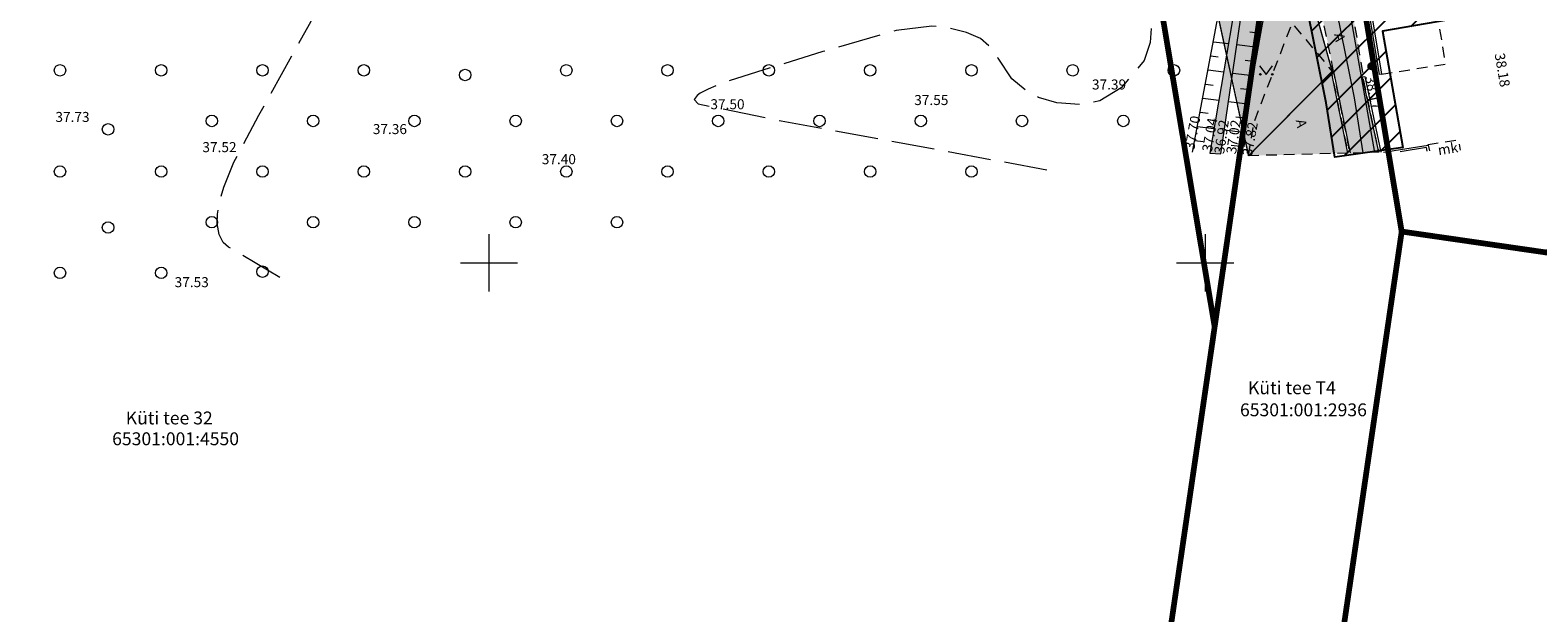
# Model space of a CAD drawing. Units: metres. Extents: x -6 to 545673, y 0 to 6585785.
# Drawn here: x 545118 to 545223, y 6584526 to 6584566 of the extents above; entities that cross this region are included whole.
import ezdxf

# ---------------------------------------------------------------- set-up
doc = ezdxf.new("R2010")
doc.units = ezdxf.units.M
doc.header["$LTSCALE"] = 0.5
for name, pattern in [('AAREKIVI', [0.2, 0.1, 0.1]), ('ASFBET', [2.5, 1.5, -1]), ('ISOPOOL', [8, 6, -2]), ('KOLVIK', [1.25, 0.25, -1]), ('NOLVAKRIIPS', [0.2, 0.1, 0.1]), ('NOLVAPEAL', [0.2, 0.1, 0.1]), ('VEEPIIR', [0.02, 0.01, 0.01])]:
    doc.linetypes.add(name, pattern=pattern)
for name, color, linetype in [('172400045_TP_AS_2019-02-18_xref$0$Vertikaal 230818$0$$0$AS_katend_asfalt_KT_t1', 7, 'Continuous'), ('korgus-EH2000', 193, 'Continuous'), ('opt-kaitsevöönd', 7, 'Continuous'), ('OPT-tee kontuurjoon', 7, 'Continuous')]:
    doc.layers.add(name, color=color, linetype=linetype)
for name, color, linetype, lineweight in [('HALJASTUS', 3, 'Continuous', 0), ('HORISONTAAL-EH2000', 30, 'Continuous', 0), ('KTRASS', 32, 'Continuous', 0), ('PIIR', 7, 'Continuous', 0), ('POST', 7, 'Continuous', 0), ('RELJEEF', 58, 'Continuous', 0), ('TEE', 7, 'Continuous', 0), ('VEEKOGU', 152, 'Continuous', 0), ('VORK', 7, 'Continuous', 0), ('VTRASS', 5, 'Continuous', 0)]:
    doc.layers.add(name, color=color, linetype=linetype, lineweight=lineweight)
doc.styles.add('0.7 Tekst', font='INTL_ISO.shx', dxfattribs={"height": 0.7000000000000002})
doc.styles.add('romans', font='romans.shx')
doc.styles.add('Style-INTL_ISO', font='INTL_ISO.shx')
doc.linetypes.add('-K-', pattern='A,10,-1.5,["K",romans,S=1.4,R=0,X=-0.7,Y=-0.7],-1.5,10,-3', length=26)
doc.linetypes.add('-V-', pattern='A,10,-1.5,["V",romans,S=1.4,R=0,X=-0.7,Y=-0.7],-1.5,10,-3', length=26)
doc.linetypes.add('SI_KBL', pattern='A,8,-2,4,[132,mkm.shx,S=0.5,R=0,X=0,Y=0],4,-2', length=20)

# ---------------------------------------------------------------- blocks, each defined once
blk = doc.blocks.new('VKORIS_1')
at = {"layer": 'VORK', "linetype": 'Continuous', "lineweight": 0}
for p, q in [((-1.164153218269348e-10, 1.500133168883622), (-1.164153218269348e-10, -1.500133168883622)), ((-1.500133168650791, 0), (1.500133168534376, 0))]:
    blk.add_line(p, q, dxfattribs=at)
blk = doc.blocks.new('MEPOST_1')
at = {"layer": 'POST', "linetype": 'Continuous', "lineweight": 0}
for radius in [0.5, 0.45, 0.4, 0.35, 0.3, 0.25, 0.2, 0.15, 0.1, 0.05]:
    blk.add_circle((0, 0), radius, dxfattribs=at)
blk = doc.blocks.new('METS')
at = {"layer": 'HALJASTUS', "linetype": 'Continuous', "lineweight": 0}
blk.add_circle((0, 0), 0.8, dxfattribs=at)
blk = doc.blocks.new('MURU')
at = {"layer": 'HALJASTUS', "linetype": 'Continuous', "lineweight": 0}
for p, q in [((-0.9268456681165844, 1.213484648615122), (-3.610970452427864e-05, 7.207877933979034e-05)), ((-3.610970452427864e-05, 7.207877933979034e-05), (0.8911269293166697, 1.213484648615122))]:
    blk.add_line(p, q, dxfattribs=at)
for centre in [(-0.8020828468725085, 7.207877933979034e-05), (0.8554804034065455, 7.207877933979034e-05)]:
    blk.add_circle(centre, 0.1100118305221696, dxfattribs=at)
blk = doc.blocks.new('VKORIS')
at = {"layer": 'VORK', "linetype": 'Continuous', "lineweight": 0}
for p, q in [((0, 4.000355117022991), (0, -4.000355117022991)), ((-4.000355116324499, 0), (4.00035511655733, 0))]:
    blk.add_line(p, q, dxfattribs=at)

msp = doc.modelspace()

# ---------------------------------------------------------------- hatches: boundary and pattern name
at = {"layer": '172400045_TP_AS_2019-02-18_xref$0$Vertikaal 230818$0$$0$AS_katend_asfalt_KT_t1', "linetype": 'Continuous', "lineweight": 13}
for color in [41, 252]:
    msp.add_hatch(color=color, dxfattribs=at).paths.add_polyline_path([(545207.5748931267, 6584529.256947282), (545207.5854064792, 6584529.328396251, 0.01802643902151033)])
at = {"layer": 'opt-kaitsevöönd'}
h = msp.add_hatch(dxfattribs=at)
h.set_pattern_fill('ANSI31', color=35, scale=0.49)
h.set_pattern_definition([(45, (0, 0), (-1.100081374830971, 1.100081374830971), [])])
h.paths.add_polyline_path([(545203.1837888171, 6584585.463227224), (545208.9683526753, 6584585.288383611), (545211.5368129918, 6584571.022385971), (545228.7440340973, 6584573.927016301), (545233.5943676137, 6584579.036060601), (545234.3315947723, 6584569.946962249), (545212.3974618007, 6584566.161130401), (545213.8177788891, 6584558.046478612), (545209.0621244122, 6584557.371160883), (545208.468016792, 6584561.170222872), (545207.0390777225, 6584568.203865273)])
at = {"layer": 'OPT-tee kontuurjoon', "lineweight": 0, "true_color": 0xc7c8ca}
h = msp.add_hatch(color=9, dxfattribs=at)
h.dxf.hatch_style = 1
edge = h.paths.add_edge_path()
edge.add_line((545045.039933381, 6584686.869498958), (545067.9450730002, 6584687.213955079))
edge.add_arc((545052.337069035, 6584757.282629234), 71.78599365862152, 282.5577819992807, 290.9382031978054)
edge.add_line((545077.9905706632, 6584690.236922885), (545112.9923492838, 6584706.936004154))
edge.add_arc((545121.3202222578, 6584690.544119744), 18.38606382035901, 98.12498543420281, 116.93278022452199, ccw=False)
edge.add_arc((545121.916885172, 6584660.499515209), 48.35180118551844, 82.3355635352442, 93.78902322414558, ccw=False)
edge.add_line((545128.3656159362, 6584708.419349823), (545135.3911020394, 6584707.505102312))
edge.add_arc((545134.4292796059, 6584701.567486992), 6.015012725085099, -8.016459068292079, 80.79869677144171, ccw=False)
edge.add_line((545140.3855139182, 6584700.728647967), (545138.8666150114, 6584688.434300836))
edge.add_line((545138.8666150114, 6584688.434300836), (545136.3750496678, 6584667.526610325))
edge.add_line((545136.3750496678, 6584667.526610325), (545130.5000775532, 6584618.159081792))
edge.add_arc((545140.0997217956, 6584616.989400413), 9.670642383465763, 173.0529645099995, 219.1283741804)
edge.add_line((545132.5978758247, 6584610.886644386), (545143.0898993617, 6584597.78163432))
edge.add_arc((545151.4303509851, 6584604.86975744), 10.94552980226436, 220.3595080726213, 273.2266694556126)
edge.add_line((545152.0464337349, 6584593.941579884), (545188.4908161622, 6584592.447323656))
edge.add_arc((545187.8205674929, 6584584.553188789), 7.922537382506693, 34.66232421233269, 85.14696172746079, ccw=False)
edge.add_arc((545002.7483423644, 6584519.289654026), 203.89698596452, 10.791914255007214, 20.00972282254901, ccw=False)
edge.add_line((545203.0391419539, 6584557.467874063), (545208.88, 6584563.36))
edge.add_arc((544985.3650735907, 6584505.474039804), 230.8889488815051, 14.51947693038987, 21.43843773036878)
edge.add_arc((545188.0506872567, 6584585.645949719), 12.93545039272076, 19.03248506875199, 69.24080766229349)
edge.add_arc((545194.1946000926, 6584601.155184735), 3.752753451364555, 177.971001290361, 245.4527340574095, ccw=False)
edge.add_line((545190.4441994843, 6584601.288052122), (545190.8849954291, 6584605.922164741))
edge.add_line((545190.8849954291, 6584605.922164741), (545184.0840533251, 6584606.299748105))
edge.add_line((545184.0840533251, 6584606.299748105), (545183.3584899695, 6584601.521904176))
edge.add_arc((545179.9376413466, 6584602.255331587), 3.498588439363335, 257.8108550575949, 347.8990230312808, ccw=False)
edge.add_line((545179.1989507308, 6584598.835615627), (545152.4687187091, 6584599.901439495))
edge.add_arc((545153.8662413581, 6584609.72673406), 9.924186759292303, 217.5347109192138, 261.90470887825114, ccw=False)
edge.add_line((545145.996516125, 6584603.680503202), (545139.1715307998, 6584612.302152317))
edge.add_arc((545148.6259947937, 6584619.927142202), 12.14608414909179, 195.73548455169, 218.8860465385585, ccw=False)
edge.add_arc((545145.9798018829, 6584618.742851228), 9.28748887757577, 173.4279777500816, 193.129545825416, ccw=False)
edge.add_line((545136.7533432177, 6584619.805823546), (545139.9762404065, 6584647.015972267))
edge.add_line((545139.9762404065, 6584647.015972267), (545141.6062539131, 6584660.453228552))
edge.add_line((545141.6062539131, 6584660.453228552), (545145.3438256899, 6584692.222938776))
edge.add_line((545145.3438256899, 6584692.222938776), (545148.0343009977, 6584714.882704894))
edge.add_line((545148.0343009977, 6584714.882704894), (545150.4299765062, 6584735.059603211))
edge.add_arc((545153.5040517509, 6584732.478006821), 4.014296766909021, 82.50810691754998, 139.9765910991603, ccw=False)
edge.add_line((545154.0274594838, 6584736.458034821), (545161.2287032327, 6584735.457156737))
edge.add_line((545161.2287032327, 6584735.457156737), (545162.0721614938, 6584741.258812935))
edge.add_line((545162.0721614938, 6584741.258812935), (545157.6221702662, 6584741.922737411))
edge.add_line((545157.6221702662, 6584741.922737411), (545152.1596645098, 6584742.537375129))
edge.add_line((545152.1596645098, 6584742.537375129), (545144.8316397236, 6584738.668234942))
edge.add_line((545144.8316397236, 6584738.668234942), (545142.381622342, 6584718.162874659))
edge.add_arc((545137.1385591066, 6584718.664422125), 5.266997432249553, 257.52584255219483, 354.535755766112, ccw=False)
edge.add_line((545136.000891634, 6584713.521759908), (545129.0725893803, 6584714.425210209))
edge.add_arc((545122.5258085914, 6584678.33460008), 36.67959212108572, 79.71843446800109, 100.5876231182144)
edge.add_arc((545123.7707467746, 6584685.198878117), 30.26311811274776, 105.2976231172566, 114.6530863834986)
edge.add_line((545111.1473026457, 6584712.703513658), (545075.9688341053, 6584695.948747612))
edge.add_arc((545064.6931010162, 6584717.268325345), 24.11776422912816, 273.38531284473027, 297.87396104690566, ccw=False)
edge.add_line((545066.1172666576, 6584693.19264667), (545045.2188641599, 6584692.861850276))
edge.add_arc((545044.7844764872, 6584698.7358093), 5.889998919435337, 204.9958311594457, 274.229406124399, ccw=False)
edge.add_line((545039.4461434993, 6584696.246976606), (545040.4363563042, 6584682.681964129))
edge.add_arc((545045.1096558464, 6584682.168604882), 4.701411099657526, 90.84973723814102, 173.7312260598848, ccw=False)
at = {"layer": 'TEE', "true_color": 0xfecc66}
h = msp.add_hatch(color=31, dxfattribs=at)
h.dxf.hatch_style = 1
h.paths.add_polyline_path([(545208.977, 6584563.354), (545206.662, 6584574.586), (545208.637, 6584575.037), (545209.985, 6584569.215000002), (545210.2729999999, 6584569.046000002), (545210.3489999999, 6584568.654000001), (545210.1319999999, 6584568.435000001), (545211.0505708476, 6584562.978910509), (545211.004, 6584562.969), (545212.1233598341, 6584557.708973744), (545210.1263088413, 6584557.655971012)])
at = {"layer": 'TEE', "true_color": 0x939598}
h = msp.add_hatch(color=252, dxfattribs=at)
h.dxf.hatch_style = 1
h.paths.add_polyline_path([(545203.0391419539, 6584557.467874063), (545203.422, 6584559.814), (545206.0800000001, 6584566.715999999), (545208.88, 6584563.36), (545208.8987305803, 6584563.337550062), (545208.8299612474, 6584563.324341862), (545209.9741027611, 6584557.651931387)])
at = {"layer": 'VEEKOGU', "linetype": 'SI_KBL', "true_color": 0xadddf7}
h = msp.add_hatch(color=141, dxfattribs=at)
h.dxf.hatch_style = 1
h.paths.add_polyline_path([(545201.097, 6584557.593000001), (545202.475, 6584566.947), (545204.717, 6584579.472000001), (545206.57, 6584594.054), (545208.356, 6584605.663), (545208.5750687347, 6584606.821945862), (545210.565, 6584616.788), (545212.195, 6584626.687000001), (545213.903, 6584637.709), (545215.921, 6584649.877), (545218.217, 6584661.995), (545218.3769194909, 6584662.590168845), (545218.5127903965, 6584662.963431996), (545218.6537899992, 6584663.240035394), (545218.8947722735, 6584663.679735571), (545219.133, 6584664.006), (545219.4911479664, 6584664.215251653), (545219.9716870111, 6584664.395102721), (545220.4038917405, 6584664.512492221), (545220.849, 6584664.536), (545221.5838628851, 6584664.540957585), (545226.7153817613, 6584664.300917537), (545231.1805498628, 6584663.922542606), (545231.964, 6584663.84), (545232.968994733, 6584663.708981629), (545242.2934905861, 6584662.173200705), (545242.93, 6584662.093000001), (545243.831049666, 6584662.047445655), (545244.3057011268, 6584662.078111911), (545245.1394629496, 6584662.174332792), (545248.681300651, 6584662.653367375), (545248.8657137654, 6584662.731057827), (545249.081, 6584662.917), (545249.1208775864, 6584662.983321339), (545249.1347093987, 6584663.03635268), (545249.1673234503, 6584663.165377119), (545249.1408069624, 6584663.512643956), (545249.0932085366, 6584663.900837501), (545248.962082151, 6584664.596623124), (545248.9001971425, 6584664.705047092), (545248.834, 6584664.78), (545248.7099992736, 6584664.869289228), (545248.5404301983, 6584664.930808897), (545248.369069711, 6584664.977194637), (545248.2801456995, 6584664.982889008), (545248.1981284254, 6584664.967275495), (545247.0526555467, 6584664.727758203), (545244.4997881808, 6584664.395864379), (545243.8253485189, 6584664.345671095), (545242.86, 6584664.373), (545242.2712073126, 6584664.403878697), (545239.6578989921, 6584664.630221725), (545231.737, 6584665.746), (545224.838362138, 6584666.769981716), (545223.8720546465, 6584666.933555595), (545223.22, 6584667.107), (545222.2614050475, 6584667.598312349), (545221.416264318, 6584668.162722284), (545221.0272509125, 6584668.476542418), (545220.523, 6584668.98), (545220.242479988, 6584669.319639258), (545220.1454435817, 6584669.479842446), (545220.083566815, 6584669.639912119), (545219.972, 6584670.29), (545219.9125323988, 6584670.86601254), (545219.9316065611, 6584671.114695429), (545219.979885243, 6584671.368787333), (545220.5484282552, 6584673.810907956), (545220.618361147, 6584674.444158509), (545220.653655792, 6584674.985783275), (545220.617, 6584675.57), (545220.5589083574, 6584675.971739353), (545220.4487520176, 6584676.370056036), (545220.2548132801, 6584676.731953517), (545220.076, 6584677.003), (545219.7475289739, 6584677.339234928), (545219.261488112, 6584677.637722394), (545218.336, 6584677.993), (545216.5234230862, 6584678.700580378), (545208.295, 6584681.467), (545196.423, 6584685.350000001), (545182.952, 6584690.100000001), (545167.418, 6584694.561000001), (545153.127, 6584699.357), (545141.046, 6584703.002), (545128.2, 6584707.169), (545122.5025099379, 6584708.886210944), (545117.994, 6584710.464), (545103.514, 6584715.383000001), (545090.938, 6584719.907), (545088.0543969142, 6584720.933494085), (545082.753, 6584722.618), (545079.4087424234, 6584723.665933724), (545075.8124832066, 6584724.67399143), (545071.6644759966, 6584725.614950322), (545071.026, 6584725.786), (545065.2404991882, 6584727.512244605), (545055.796, 6584730.562000001), (545052.5689200703, 6584731.548272588), (545044.1836096498, 6584734.511647612), (545043.9043024309, 6584734.585693291), (545043.639, 6584734.627), (545043.3833050106, 6584734.644911149), (545043.2578273001, 6584734.638902235), (545043.1644298637, 6584734.608504462), (545042.95, 6584734.514000001), (545042.7907399696, 6584734.367669125), (545042.6324979633, 6584734.143406126), (545042.5341883454, 6584733.927428083), (545042.4780072892, 6584733.71617315), (545042.4479994219, 6584733.444163047), (545042.453, 6584733.237), (545042.4871442654, 6584733.180188967), (545042.554347962, 6584733.110287741), (545042.7325121845, 6584732.974178299), (545042.8318034393, 6584732.929232688), (545042.9802003448, 6584732.862058703), (545043.408, 6584732.686000001), (545054.185195303, 6584728.415424393), (545055.0679635111, 6584728.066413853), (545056.085, 6584727.721000001), (545063.6382861658, 6584725.264275026), (545069.593, 6584723.55), (545078.243325931, 6584721.200901599), (545081.481, 6584720.16), (545091.24, 6584716.958), (545098.7516197605, 6584714.513307936), (545103.564, 6584712.78), (545110.4552732494, 6584710.339637314), (545116.824, 6584708.215999999), (545120.1279821268, 6584707.000012274), (545126.959, 6584704.942), (545139.288, 6584700.812000001), (545151.693, 6584697.060000001), (545165.686, 6584692.479), (545181.642, 6584687.685000001), (545193.993, 6584683.415), (545207.794, 6584678.893000001), (545215.7252624775, 6584676.425166109), (545216.5134460786, 6584676.17895298), (545216.9215371386, 6584676.005591497), (545217.0356906137, 6584675.936245738), (545217.139, 6584675.845), (545217.2517446417, 6584675.587594671), (545217.3080039762, 6584675.421157649), (545217.3416464969, 6584675.179913094), (545217.3549598824, 6584674.82339488), (545217.3284428876, 6584671.175745469), (545217.2442173456, 6584667.048260177), (545217.0536065976, 6584664.686389913), (545216.806, 6584662.584), (545214.825, 6584649.972000001), (545212.334, 6584637.528), (545210.398, 6584626.613), (545208.812, 6584616.536), (545207.351, 6584606.162), (545205.641, 6584593.601000001), (545203.818, 6584579.595), (545201.913, 6584566.959), (545200.329, 6584557.641000001)])

# ---------------------------------------------------------------- linework, layer by layer
at = {"layer": 'HORISONTAAL-EH2000', "linetype": 'ISOPOOL', "flags": 128}
for points in [[(545135.405623402, 6584548.984678675), (545131.8169683906, 6584551.092891003), (545131.4483116239, 6584551.418362271), (545131.1499394253, 6584551.968455599), (545131.0203592093, 6584552.736951316), (545131.0469667638, 6584553.390964549), (545131.2250494946, 6584554.363009175), (545131.4921178541, 6584555.268053619), (545132.1945014802, 6584557.011876015), (545133.9322435742, 6584560.304816648), (545137.4670326508, 6584566.646069112), (545139.2926134239, 6584570.247863455), (545140.1745461959, 6584572.235903223), (545140.4515160022, 6584572.98293766), (545140.6053900921, 6584573.632970694), (545140.6924541949, 6584574.346561449), (545140.7198840803, 6584575.06946143), (545140.691421799, 6584576.349477552), (545140.6629595177, 6584577.629493674), (545140.6868937265, 6584578.191330244), (545140.7831829565, 6584579.025455296), (545141.0161535639, 6584580.14522546), (545141.4251085914, 6584581.504218782), (545141.772329078, 6584582.409959591), (545142.0664989855, 6584583.074447239), (545142.380857194, 6584583.525193921), (545142.8696310803, 6584584.021224474), (545143.3715569157, 6584584.395307616), (545143.8399600628, 6584584.610358394), (545144.1470162639, 6584584.621477288), (545144.2737682589, 6584584.550633103), (545144.3671044005, 6584584.405034772), (545144.4308978358, 6584584.160495507), (545144.5107841193, 6584583.721769914), (545144.6353604387, 6584581.945494225), (545144.5547654319, 6584580.313592475), (545144.510463533, 6584578.860758523), (545144.6000499742, 6584578.303595484), (545144.7817058921, 6584578.117054358), (545144.9800202529, 6584578.031321862), (545145.3605401181, 6584577.983458742), (545145.7451243553, 6584578.014889454), (545146.2938097073, 6584578.147023206), (545147.014682003, 6584578.453563442), (545147.2833492627, 6584578.613254156), (545147.5794242292, 6584578.833074859), (545147.7893286626, 6584579.035728838), (545147.9895731295, 6584579.315981524), (545148.1273191593, 6584579.869266574), (545148.1636327502, 6584581.20395193), (545147.9331528692, 6584582.665720236), (545147.3356598656, 6584585.683158943), (545146.8834374679, 6584587.183758428), (545146.4039686837, 6584588.272363806), (545146.2485793681, 6584588.555018554), (545144.937315751, 6584590.366401589), (545142.7059460684, 6584592.928062332), (545140.8557517957, 6584594.99875637), (545139.2220896418, 6584597.078598736), (545138.6681497578, 6584597.923339514), (545137.9020547535, 6584599.313428707), (545137.4207241816, 6584600.368989536), (545136.9767877487, 6584601.518643416), (545136.7292603448, 6584602.255794125), (545136.3408246253, 6584603.610295282), (545136.0265135104, 6584605.357233509), (545135.8057584087, 6584607.992311423), (545135.5120972365, 6584610.489041329), (545135.4689853408, 6584611.52647047), (545135.5909813804, 6584612.330306209), (545136.0266686861, 6584613.082029536), (545136.5829348944, 6584613.455077264), (545146.5050001526, 6584619.097000029), (545143.7963006225, 6584627.366411946), (545143.1762711644, 6584628.375313747), (545142.2805793495, 6584630.188285147), (545141.6894963025, 6584631.605229989), (545141.369461592, 6584632.47378438), (545141.0943634828, 6584633.321398114), (545140.5866716112, 6584635.561805123), (545140.4783357484, 6584636.778103011), (545140.5507419088, 6584638.233681457), (545140.7952013412, 6584639.410752205), (545141.0241752572, 6584640.179729347), (545141.3445350534, 6584641.055298209), (545141.9283258298, 6584642.356627231), (545143.0527738581, 6584644.373774553), (545144.9302787872, 6584647.158063787), (545146.7870826989, 6584649.725721306), (545148.6442037183, 6584652.964299637), (545150.7215127237, 6584656.196990614), (545152.462202059, 6584658.667168894), (545153.6139612712, 6584660.153595958), (545154.5023731606, 6584661.002105922), (545155.7297753232, 6584661.841202169), (545156.8452736711, 6584662.392250234), (545158.1104202984, 6584662.792196224), (545159.0431966108, 6584662.937825567), (545160.499125285, 6584662.974290502), (545162.2836065696, 6584662.788261989), (545165.9384958415, 6584661.956329639), (545168.06563522, 6584660.842773638), (545169.7699790298, 6584659.158303304), (545170.8617616105, 6584657.632123602), (545171.8612831561, 6584655.755429322), (545172.4282347381, 6584654.582651507), (545173.6598606971, 6584652.92242507), (545176.3594875055, 6584651.466143376), (545180.7807975754, 6584649.941104373), (545185.592430162, 6584648.504987811), (545189.0954065484, 6584647.653388273), (545190.7656612658, 6584647.480241954), (545191.9365024858, 6584647.492941835), (545192.8798121022, 6584647.673256766), (545194.6494573874, 6584648.308482886), (545196.3119173755, 6584648.796982929), (545197.1417766332, 6584648.895819309), (545198.3851903949, 6584648.967187247), (545199.4914096685, 6584648.846066742), (545200.2050649262, 6584648.620128161), (545201.1554839757, 6584648.072380264), (545201.8847389332, 6584647.409717828), (545202.4951370528, 6584646.59890091), (545202.9268145057, 6584645.612080659), (545203.0638282981, 6584645.013132911), (545203.14799829, 6584644.129258337), (545203.1194163351, 6584641.999130304), (545202.6168431845, 6584639.164846438), (545202.1663211318, 6584637.539397508), (545201.5088294595, 6584634.265644291), (545201.7374314262, 6584631.75863569), (545202.4579580865, 6584628.957548119), (545202.8533094756, 6584627.603054091), (545203.170013064, 6584626.584622866), (545203.9337442649, 6584624.310953982), (545204.2495759857, 6584623.763306239), (545205.0294371401, 6584623.341935433), (545205.5276873683, 6584623.223872755), (545206.7711870595, 6584623.094252593), (545207.9560260077, 6584623.021749308), (545208.6696335879, 6584622.889671062)], [(545208.0489999084, 6584616.634000061), (545205.6995366863, 6584610.712994817), (545204.6311891468, 6584607.177643419), (545202.928968679, 6584599.81198894), (545201.9734069067, 6584596.047857385), (545201.0111381785, 6584589.816360797), (545200.9333176484, 6584588.170441947), (545200.8960421428, 6584585.679193655), (545200.7584721578, 6584583.416056045), (545200.3976010806, 6584581.442332385), (545198.9871934243, 6584577.272658178), (545198.0439444275, 6584574.791646884), (545196.5307229678, 6584570.642055318), (545196.3442843775, 6584568.086261067), (545196.1718205097, 6584565.378676817), (545195.7565406777, 6584564.119872247), (545194.152090825, 6584562.215321373), (545192.6439736363, 6584561.308074818), (545191.3917152723, 6584561.037608598), (545189.6577504984, 6584561.166694484), (545188.3715949972, 6584561.547153969), (545187.7514316196, 6584561.817927297), (545186.5099780771, 6584562.836294101), (545185.5487241728, 6584564.282978043), (545184.8946285704, 6584565.148607676), (545184.329102711, 6584565.644932321), (545183.3344067025, 6584566.0753856), (545181.9848889263, 6584566.411242534), (545180.9144077499, 6584566.522340135), (545178.4362826179, 6584566.210530479), (545173.322240531, 6584564.740985085), (545166.6332254173, 6584562.666023664), (545166.0340559616, 6584562.43998948), (545165.3011399391, 6584562.127865607), (545164.742978038, 6584561.830393621), (545164.5270050236, 6584561.675013749), (545164.3307657059, 6584561.386887946), (545164.6117488771, 6584561.090603739), (545170.4120171807, 6584559.91057577), (545189.4971017848, 6584556.391268875)]]:
    msp.add_lwpolyline(points, dxfattribs=at)
at = {"layer": 'KTRASS', "linetype": '-K-'}
msp.add_line((545211.8477283863, 6584557.701658346), (545209.9189999999, 6584568.720999998), dxfattribs=at)
at = {"layer": 'opt-kaitsevöönd', "color": 35}
msp.add_lwpolyline([(545203.1837888171, 6584585.463227224), (545208.9683526753, 6584585.288383611), (545211.5368129918, 6584571.022385971), (545228.7440340973, 6584573.927016301), (545233.5943676137, 6584579.036060601), (545234.3315947723, 6584569.946962249), (545212.3974618007, 6584566.161130401), (545213.8177788891, 6584558.046478612), (545209.0621244122, 6584557.371160883), (545208.468016792, 6584561.170222872), (545207.0390777225, 6584568.203865273), (545203.1837888171, 6584585.463227224)], dxfattribs=at)
at = {"layer": 'OPT-tee kontuurjoon', "color": 0, "lineweight": 0, "const_width": 0.1}
msp.add_lwpolyline([(545136.3750496678, 6584667.526610325), (545130.5000775532, 6584618.159081792, 0.2037949788947279), (545132.5978758247, 6584610.886644386), (545143.0898993617, 6584597.78163432, 0.2348570718717736), (545152.0464337349, 6584593.941579884), (545188.4908161622, 6584592.447323656, -0.2239142675318744), (545194.3369986993, 6584589.059043081, -0.04024197909469864), (545203.0391419539, 6584557.467874063), (545208.88, 6584563.36, 0.0301988368159132), (545200.2790061943, 6584589.864254216, 0.2226485088774404), (545192.6355420484, 6584597.741609412, -0.3032596454127306), (545190.4441994843, 6584601.288052122), (545190.8849954291, 6584605.922164741), (545184.0840533251, 6584606.299748105, 0.6661778273454813), (545184.0840533251, 6584606.299748105), (545183.3584899695, 6584601.521904176, -0.4146643446143359), (545179.1989507308, 6584598.835615627), (545152.4687187091, 6584599.901439495, -0.1960562559712588), (545145.996516125, 6584603.680503202), (545139.1715307998, 6584612.302152317, -0.1013583608796255), (545136.9350976229, 6584616.63316535), (545136.9350976229, 6584616.63316535, -0.08617669029023438), (545136.7533432177, 6584619.805823546), (545139.9762404065, 6584647.015972267)], format="xyb", dxfattribs=at)
at = {"layer": 'PIIR', "color": 36, "lineweight": 0, "const_width": 0.4, "flags": 128}
for points in [[(545209.049999997, 6584603.390000001), (545212.8699999973, 6584602.829999998), (545231.9799999967, 6584600.02), (545255.9900000021, 6584621.390000001), (545277.6700000018, 6584618.059999999), (545270.049999997, 6584568.59), (545247.8800000027, 6584572.039999999), (545223.8900000006, 6584550.710000001), (545213.7299999967, 6584552.18), (545207.2599999979, 6584590.82), (545209.049999997, 6584603.390000001)], [(545200.6700000018, 6584545.530000001), (545207.2599999979, 6584590.82), (545213.7299999967, 6584552.18), (545207.5399999991, 6584510.010000002), (545195.2599999979, 6584508.579999998), (545200.6700000018, 6584545.530000001)], [(545200.6700000018, 6584545.530000001), (545193.3900000006, 6584588.93), (545207.2599999979, 6584590.82), (545200.6700000018, 6584545.530000001)], [(545048.9699999988, 6584514.300000002), (545050.3999999985, 6584569.739999999), (545193.3900000006, 6584588.93), (545200.6700000018, 6584545.530000001), (545195.2599999979, 6584508.579999998), (545046.3800000027, 6584488.510000002), (545048.9699999988, 6584514.300000002)], [(545213.7299999967, 6584552.18), (545223.8900000006, 6584550.710000001), (545247.8800000027, 6584572.039999999), (545270.049999997, 6584568.59), (545261.9099999964, 6584515.899999999), (545224.7299999967, 6584511.879999999), (545207.5399999991, 6584510.010000002), (545213.7299999967, 6584552.18)]]:
    msp.add_lwpolyline(points, close=True, dxfattribs=at)
at = {"layer": 'RELJEEF', "linetype": 'NOLVAKRIIPS'}
for p, q in [((545203.1242543241, 6584566.119953156), (545203.8678454313, 6584566.027206722)), ((545200.5806316178, 6584565.429464971), (545201.6307238804, 6584565.298489342)), ((545202.2212954806, 6584565.224828683), (545203.6909093477, 6584565.041527075)), ((545200.3953446344, 6584564.44482691), (545200.9243632966, 6584564.37884361)), ((545202.7998401975, 6584564.144919625), (545203.5139732639, 6584564.055847426)), ((545200.2100576515, 6584563.460188854), (545201.2952161153, 6584563.324839497)), ((545201.9297364505, 6584563.245697212), (545203.3370371806, 6584563.07016778)), ((545200.0247706681, 6584562.475550795), (545200.5729204376, 6584562.407181315)), ((545202.4754260713, 6584562.169886097), (545203.1601010968, 6584562.084488132)), ((545199.839483685, 6584561.490912735), (545200.9597083501, 6584561.351189651)), ((545201.6381774202, 6584561.26656574), (545202.9831650131, 6584561.098808484)), ((545199.4689097187, 6584559.521636618), (545200.6242005851, 6584559.377539805)), ((545199.6541967016, 6584560.506274677), (545200.2214775782, 6584560.435519018)), ((545202.1510119449, 6584560.194852567), (545202.8062289294, 6584560.113128836)), ((545199.2836227353, 6584558.53699856), (545199.8700347189, 6584558.463856721)), ((545201.3466183902, 6584559.28743427), (545202.6292928458, 6584559.127449189)), ((545201.8265978185, 6584558.219819038), (545202.4523567621, 6584558.141769541))]:
    msp.add_line(p, q, dxfattribs=at)
at = {"layer": 'RELJEEF', "linetype": 'NOLVAPEAL'}
for points in [[(545231.847, 6584661.817), (545221.5200034459, 6584662.652035557), (545221.2369188281, 6584662.646915449), (545221.016550647, 6584662.618682808), (545220.8194556254, 6584662.578560262), (545220.654, 6584662.498), (545220.4786458572, 6584662.317121267), (545220.4054203345, 6584662.204967753), (545220.3096418077, 6584662.007122911), (545220.2077382654, 6584661.735325016), (545220.125, 6584661.359), (545217.65, 6584649.629), (545215.74, 6584637.299), (545213.77, 6584626.48), (545212.284, 6584616.471000001), (545210.226, 6584605.329), (545208.187, 6584593.631), (545207.8998238898, 6584591.49538571), (545206.948823845, 6584582.519258212), (545206.792597207, 6584580.982616207), (545206.637989588, 6584579.905843517), (545206.48, 6584579.133000001), (545203.98, 6584566.652), (545202.328, 6584557.449)], [(545199.128, 6584557.710000001), (545200.898, 6584567.116), (545202.878, 6584579.677000001), (545204.47, 6584593.799), (545206.485, 6584606.098000001), (545208.049, 6584616.634), (545208.139876592, 6584617.54998985), (545208.6727474394, 6584622.921057103), (545208.9252403138, 6584625.466056918), (545209.095, 6584626.765000001), (545209.3787661998, 6584628.341136357), (545211.354, 6584637.352000001), (545213.76, 6584650.15)]]:
    msp.add_lwpolyline(points, dxfattribs=at)
at = {"layer": 'TEE', "linetype": 'AAREKIVI'}
msp.add_lwpolyline([(545212.176, 6584563.136), (545211.5259999998, 6584567.067), (545210.644, 6584572.596999999), (545209.6070000001, 6584578.931999997), (545208.7080000001, 6584584.477999997), (545209.6500000001, 6584590.508999999), (545210.6500000001, 6584596.785000001), (545211.642, 6584603.050999999), (545217.222, 6584602.173000002), (545217.1986847081, 6584602.02482309), (545211.7667218749, 6584602.879529785), (545210.7981313817, 6584596.761397166), (545209.7981675861, 6584590.485624385), (545208.8598870168, 6584584.478437428), (545209.7550486577, 6584578.956116562), (545210.7920794253, 6584572.620928602), (545211.6740603495, 6584567.091048205), (545212.3239905096, 6584563.160470575), (545212.176, 6584563.136)], close=True, dxfattribs=at)
at = {"layer": 'TEE', "linetype": 'ASFBET', "flags": 128}
for points in [[(545212.3239905097, 6584563.160470575), (545216.7990000001, 6584563.874), (545215.122, 6584574.176999998), (545213.4821619778, 6584584.461054157), (545216.2570591003, 6584602.172985682)], [(545208.977, 6584563.354), (545206.662, 6584574.586), (545208.637, 6584575.037), (545209.985, 6584569.215000002), (545210.2729999999, 6584569.046000002), (545210.3489999999, 6584568.654000001), (545210.1319999999, 6584568.435000001), (545211.0505708476, 6584562.978910509), (545211.004, 6584562.969), (545212.1233598341, 6584557.708973744), (545210.1263088413, 6584557.655971012), (545208.977, 6584563.354)], [(545203.0391419539, 6584557.467874063), (545203.422, 6584559.814), (545206.0800000001, 6584566.715999999), (545208.88, 6584563.36), (545208.8987305803, 6584563.337550062), (545208.8299612474, 6584563.324341862), (545209.9741027611, 6584557.651931387), (545203.0391419539, 6584557.467874063)], [(545215.5818689392, 6584558.21083985), (545215.583, 6584558.253), (545217.695, 6584558.589), (545217.8133165481, 6584557.859988037)]]:
    msp.add_lwpolyline(points, dxfattribs=at)
at = {"layer": 'TEE', "linetype": 'AAREKIVI'}
for points in [[(545209.9741027611, 6584557.651931387), (545208.8299612474, 6584563.324341862), (545208.9770000001, 6584563.354), (545210.1263088413, 6584557.655971012)], [(545212.1233598341, 6584557.708973744), (545211.004, 6584562.969), (545211.1507147234, 6584563.000221625), (545212.2758573769, 6584557.713021104)], [(545212.469039688, 6584557.718148259), (545215.5818689392, 6584558.21083985), (545215.6604024622, 6584557.802848623)], [(545215.508425268, 6584557.798815072), (545215.462, 6584558.04), (545213.6218440117, 6584557.748744262)]]:
    msp.add_lwpolyline(points, dxfattribs=at)
at = {"layer": 'VEEKOGU', "linetype": 'VEEPIIR'}
for points in [[(545201.097, 6584557.593000001), (545202.475, 6584566.947), (545204.717, 6584579.472000001), (545206.57, 6584594.054), (545208.356, 6584605.663), (545208.5750687347, 6584606.821945862), (545210.565, 6584616.788), (545212.195, 6584626.687000001), (545213.903, 6584637.709), (545215.921, 6584649.877), (545218.217, 6584661.995), (545218.3769194909, 6584662.590168845), (545218.5127903965, 6584662.963431996), (545218.6537899992, 6584663.240035394), (545218.8947722735, 6584663.679735571), (545219.133, 6584664.006), (545219.4911479664, 6584664.215251653), (545219.9716870111, 6584664.395102721), (545220.4038917405, 6584664.512492221), (545220.849, 6584664.536), (545221.5838628851, 6584664.540957585), (545226.7153817613, 6584664.300917537)], [(545214.825, 6584649.972000001), (545212.334, 6584637.528), (545210.398, 6584626.613), (545208.812, 6584616.536), (545207.351, 6584606.162), (545205.641, 6584593.601000001), (545203.818, 6584579.595), (545201.913, 6584566.959), (545200.329, 6584557.641000001), (545201.097, 6584557.593000001)]]:
    msp.add_lwpolyline(points, dxfattribs=at)
at = {"layer": 'VTRASS', "linetype": '-V-', "flags": 128}
msp.add_lwpolyline([(545211.0381084648, 6584557.68017063), (545210.4369999999, 6584561.524), (545209.2039919768, 6584567.593214354), (545208.7899999999, 6584569.630999999), (545205.129, 6584585.929), (545205.1280291827, 6584585.932193535)], dxfattribs=at)

# ---------------------------------------------------------------- block references
at = {"layer": 'HALJASTUS', "linetype": 'Continuous', "lineweight": 0, "xscale": 0.5, "yscale": 0.5, "zscale": 0.5}
for name, p in [('METS', (545120.0457122786, 6584563.435474705)), ('METS', (545127.11678009, 6584563.435474705)), ('METS', (545134.1878479021, 6584563.435474705)), ('METS', (545141.2589157143, 6584563.435474706)), ('METS', (545155.401051338, 6584563.435474705)), ('METS', (545162.4721191502, 6584563.435474705)), ('METS', (545169.5431869613, 6584563.435474705)), ('METS', (545176.6142547734, 6584563.435474705)), ('METS', (545183.6853225853, 6584563.435474705)), ('METS', (545190.7563903974, 6584563.435474705)), ('METS', (545197.8274582092, 6584563.435474705)), ('MURU', (545204.26270341, 6584563.147694903)), ('METS', (545148.3299835264, 6584563.106379729)), ('METS', (545123.4023750937, 6584559.314263834)), ('METS', (545130.6523139962, 6584559.899940798)), ('METS', (545137.7233818078, 6584559.899940798)), ('METS', (545144.7944496202, 6584559.8999408)), ('METS', (545151.865517432, 6584559.899940798)), ('METS', (545158.9365852441, 6584559.899940798)), ('METS', (545166.0076530555, 6584559.899940798)), ('METS', (545173.0787208675, 6584559.899940798)), ('METS', (545180.1497886796, 6584559.899940798)), ('METS', (545187.2208564912, 6584559.899940798)), ('METS', (545194.2919243035, 6584559.899940798)), ('METS', (545120.0457122786, 6584556.364406892)), ('METS', (545127.1167800905, 6584556.364406892)), ('METS', (545134.187847902, 6584556.364406892)), ('METS', (545141.2589157136, 6584556.364406893)), ('METS', (545148.3299835264, 6584556.364406893)), ('METS', (545155.4010513383, 6584556.364406893)), ('METS', (545162.4721191493, 6584556.364406892)), ('METS', (545169.5431869617, 6584556.364406892)), ('METS', (545176.6142547738, 6584556.364406892)), ('METS', (545183.6853225854, 6584556.364406892)), ('METS', (545130.6523139962, 6584552.828872987)), ('METS', (545137.7233818078, 6584552.828872987)), ('METS', (545144.7944496197, 6584552.828872987)), ('METS', (545151.8655174323, 6584552.828872986)), ('METS', (545158.9365852439, 6584552.828872986)), ('METS', (545123.4023750937, 6584552.463033222)), ('METS', (545120.0457122785, 6584549.293339081)), ('METS', (545127.1167800904, 6584549.293339081)), ('METS', (545134.187847902, 6584549.379101784))]:
    msp.add_blockref(name, p, dxfattribs=at)
at = {"layer": 'POST', "linetype": 'Continuous', "lineweight": 0, "xscale": 0.5, "yscale": 0.5, "zscale": 0.5}
msp.add_blockref('MEPOST_1', (545211.628, 6584563.716999999), dxfattribs=at)
at = {"layer": 'VORK', "linetype": 'Continuous', "lineweight": 0, "xscale": 0.5, "yscale": 0.5, "zscale": 0.5}
for p in [(545150, 6584550), (545200, 6584550)]:
    msp.add_blockref('VKORIS', p, dxfattribs=at)
at = {"layer": 'VORK', "linetype": 'Continuous', "lineweight": 13}
for p in [(545150.0000000001, 6584550), (545200.0000000001, 6584550)]:
    msp.add_blockref('VKORIS_1', p, dxfattribs=at)

# ---------------------------------------------------------------- texts
at = {"layer": 'korgus-EH2000', "attachment_point": 7, "line_spacing_factor": 0.6, "style": '0.7 Tekst'}
for s, insert, char_height, rotation in [('\\FINTL_ISO_ITALIC;38.18', (545220.2193677108, 6584564.573080338), 0.7000000000000001, 279.49491656282487), ('\\FINTL_ISO_ITALIC;38.17', (545211.1667770967, 6584562.963433026), 0.7000000000000001, 282.0136179186193), ('\\FINTL_ISO_ITALIC;37.70', (545199.2461961953, 6584557.840859284), 0.7000000000000001, 79.34283541115629), ('\\FINTL_ISO_ITALIC;37.04', (545200.4713655672, 6584557.697320701), 0.7000000000000001, 80.35231323213763), ('\\FINTL_ISO_ITALIC;36.92', (545201.3238418909, 6584557.560993144), 0.7000000000000001, 81.61965442910315), ('\\FINTL_ISO_ITALIC;37.02', (545202.1603985956, 6584557.558993146), 0.6999999999999997, 81.6196544097661), ('\\FINTL_ISO_ITALIC;37.82', (545203.2723855944, 6584557.407774047), 0.7000000000000001, 79.82340670558716)]:
    msp.add_mtext(s, dxfattribs=dict(at, insert=insert, char_height=char_height, rotation=rotation))
at = {"layer": 'korgus-EH2000', "char_height": 0.7000000000000001, "attachment_point": 7, "line_spacing_factor": 0.6, "style": '0.7 Tekst'}
for s, insert in [('\\FINTL_ISO_ITALIC;37.39', (545192.103, 6584562.093666665)), ('\\FINTL_ISO_ITALIC;37.55', (545179.693, 6584561.008666665)), ('\\FINTL_ISO_ITALIC;37.73', (545119.726, 6584559.827666666)), ('\\FINTL_ISO_ITALIC;37.50', (545165.461, 6584560.716666667)), ('\\FINTL_ISO_ITALIC;37.36', (545141.8874428136, 6584558.981300035)), ('\\FINTL_ISO_ITALIC;37.52', (545129.988, 6584557.721666667)), ('\\FINTL_ISO_ITALIC;37.40', (545153.6849999999, 6584556.881666667)), ('\\FINTL_ISO_ITALIC;37.53', (545128.0510865712, 6584548.29871553))]:
    msp.add_mtext(s, dxfattribs=dict(at, insert=insert))
at = {"layer": 'PIIR', "color": 36, "linetype": 'Continuous', "lineweight": 0, "style": 'Style-INTL_ISO'}
for s, p in [('Küti tee T4', (545202.9988744368, 6584540.826651284)), ('Küti tee 32', (545124.6364005574, 6584538.720000002)), ('65301:001:2936', (545202.4398485274, 6584539.287159804)), ('65301:001:4550', (545123.6877505295, 6584537.267075039))]:
    msp.add_text(s, height=0.9, dxfattribs=at).set_placement(p)
at = {"layer": 'TEE', "linetype": 'KOLVIK', "style": '0.7 Tekst'}
for s, height, rotation, p in [('A', 0.6999999999999997, 281.4037167522376, (545209.0078973481, 6584565.950013556)), ('A', 0.7000000000000001, 281.4037167570819, (545206.3307749644, 6584559.940138266)), ('mk', 0.7000000000000001, 9.039482809851613, (545216.3120574829, 6584557.505264916))]:
    msp.add_text(s, height=height, rotation=rotation, dxfattribs=at).set_placement(p)

doc.saveas('drawing.dxf')
